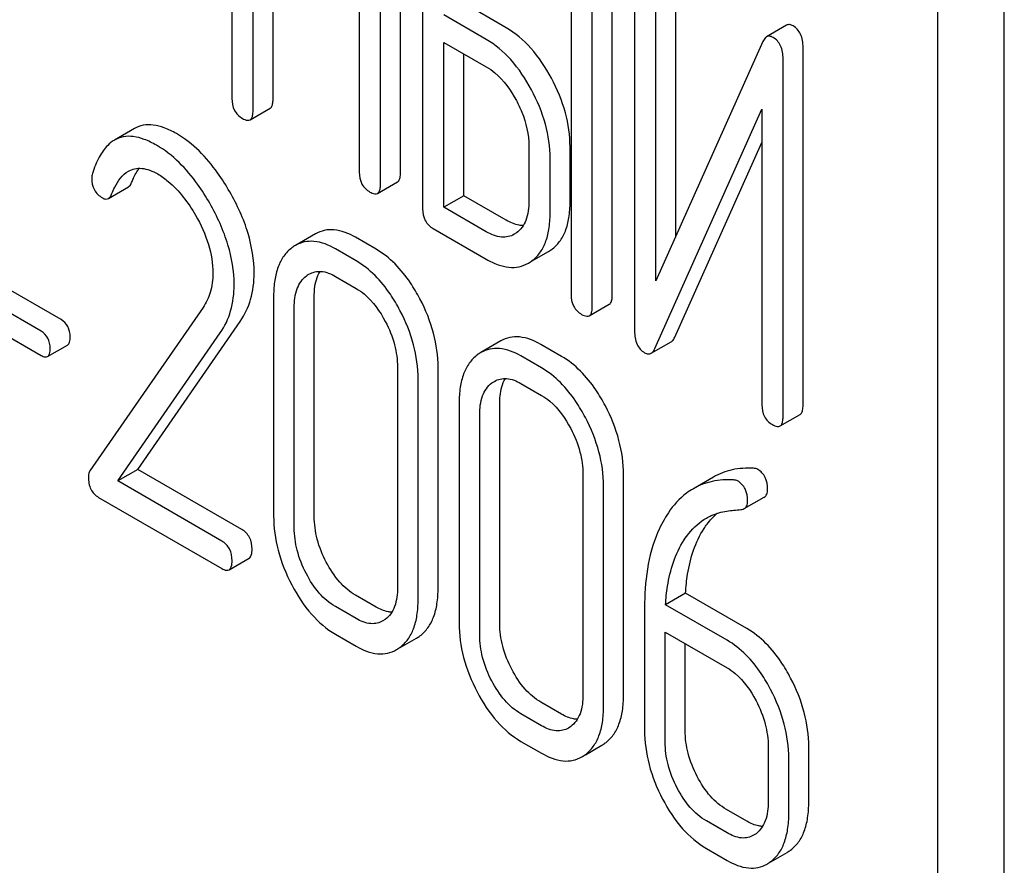
# Model space of a CAD drawing. Units: millimetres. Extents: x 0 to 4200, y -3 to 2970.
# Drawn here: x 3149 to 3159, y 1758 to 1767 of the extents above; entities that cross this region are included whole.
import ezdxf

# ---------------------------------------------------------------- set-up
doc = ezdxf.new("R2010")
doc.units = ezdxf.units.MM
doc.header["$LTSCALE"] = 231
doc.layers.get('0').update_dxf_attribs({"linetype": 'CONTINUOUS'})

msp = doc.modelspace()

# ---------------------------------------------------------------- linework, layer by layer
at = {"color": 7, "linetype": 'Continuous'}
for p, q in [((3159.099, 1665.948), (3159.099, 1788.423)), ((3158.392, 1665.539), (3158.392, 1788.015)), ((3150.904, 1769.904), (3150.904, 1766.111)), ((3152.693, 1765.323), (3152.693, 1769.116)), ((3152.481, 1765.2), (3152.481, 1768.994)), ((3152.928, 1768.735), (3152.928, 1764.942)), ((3151.129, 1765.981), (3151.129, 1767.875)), ((3154.503, 1767.827), (3154.503, 1764.033)), ((3154.94, 1764.026), (3154.94, 1767.819)), ((3151.341, 1766.103), (3151.341, 1767.752)), ((3154.728, 1763.903), (3154.728, 1767.697)), ((3155.177, 1767.44), (3155.177, 1763.643)), ((3155.614, 1764.65), (3155.614, 1767.432)), ((3155.402, 1764.176), (3155.402, 1767.31)), ((3152.256, 1767.224), (3152.256, 1765.33)), ((3153.815, 1766.86), (3153.365, 1767.12)), ((3153.603, 1766.738), (3153.153, 1766.998)), ((3156.789, 1766.888), (3156.577, 1766.765)), ((3153.153, 1764.958), (3153.153, 1766.706)), ((3153.153, 1766.706), (3153.603, 1766.446)), ((3156.538, 1766.716), (3155.402, 1764.176)), ((3153.365, 1765.08), (3153.365, 1766.583)), ((3156.964, 1762.857), (3156.964, 1766.653)), ((3156.752, 1762.734), (3156.752, 1766.531)), ((3151.098, 1765.885), (3151.31, 1766.008)), ((3155.391, 1763.459), (3156.527, 1765.998)), ((3156.527, 1765.998), (3156.527, 1762.864)), ((3149.87, 1765.792), (3149.657, 1765.669)), ((3155.603, 1763.581), (3156.527, 1765.646)), ((3154.055, 1765.604), (3154.055, 1765.021)), ((3154.492, 1765.013), (3154.492, 1765.597)), ((3154.28, 1764.891), (3154.28, 1765.475)), ((3152.449, 1765.105), (3152.661, 1765.227)), ((3149.594, 1765.051), (3149.806, 1765.173)), ((3153.365, 1765.08), (3153.153, 1764.958)), ((3153.815, 1764.821), (3153.365, 1765.08)), ((3153.603, 1764.698), (3153.153, 1764.958)), ((3151.791, 1764.675), (3151.579, 1764.553)), ((3153.041, 1764.731), (3153.603, 1764.406)), ((3153.922, 1764.686), (3153.9, 1764.672)), ((3152.434, 1764.513), (3152.215, 1764.639)), ((3152.222, 1764.39), (3152.003, 1764.516)), ((3154.083, 1764.385), (3154.262, 1764.488)), ((3154.262, 1764.488), (3154.294, 1764.509)), ((3149.092, 1763.766), (3147.94, 1764.432)), ((3154.05, 1764.366), (3154.082, 1764.387)), ((3148.879, 1763.644), (3147.727, 1764.309)), ((3152.003, 1764.225), (3152.222, 1764.098)), ((3147.727, 1764.052), (3148.879, 1763.387)), ((3151.347, 1764.02), (3151.347, 1761.685)), ((3151.778, 1761.681), (3151.778, 1764.016)), ((3150.598, 1763.895), (3149.398, 1762.163)), ((3151.566, 1761.559), (3151.566, 1763.893)), ((3154.696, 1763.807), (3154.908, 1763.93)), ((3149.907, 1762.178), (3150.993, 1763.748)), ((3149.695, 1762.056), (3150.781, 1763.626)), ((3153.758, 1763.54), (3153.546, 1763.417)), ((3155.353, 1763.41), (3155.565, 1763.532)), ((3148.948, 1763.375), (3149.16, 1763.497)), ((3154.401, 1763.377), (3154.183, 1763.503)), ((3154.189, 1763.254), (3153.971, 1763.381)), ((3152.661, 1763.261), (3152.661, 1760.927)), ((3153.092, 1760.923), (3153.092, 1763.257)), ((3152.88, 1760.8), (3152.88, 1763.135)), ((3153.971, 1763.089), (3154.189, 1762.963)), ((3153.315, 1762.884), (3153.315, 1760.549)), ((3153.746, 1760.545), (3153.746, 1762.88)), ((3153.533, 1760.423), (3153.533, 1762.758)), ((3156.721, 1762.639), (3156.933, 1762.761)), ((3149.907, 1762.178), (3149.695, 1762.056)), ((3151.009, 1761.542), (3149.907, 1762.178)), ((3154.629, 1762.125), (3154.629, 1759.791)), ((3155.059, 1759.787), (3155.059, 1762.121)), ((3156.012, 1762.097), (3155.8, 1761.974)), ((3150.797, 1761.419), (3149.695, 1762.056)), ((3154.847, 1759.664), (3154.847, 1761.999)), ((3149.489, 1761.882), (3150.797, 1761.128)), ((3156.34, 1761.762), (3156.552, 1761.884)), ((3150.875, 1761.114), (3151.087, 1761.236)), ((3152.434, 1760.719), (3152.215, 1760.845)), ((3155.717, 1760.866), (3155.505, 1760.744)), ((3156.369, 1760.49), (3155.717, 1760.866)), ((3152.222, 1760.597), (3152.003, 1760.723)), ((3155.282, 1760.712), (3155.282, 1759.413)), ((3156.157, 1760.368), (3155.505, 1760.744)), ((3152.532, 1760.588), (3152.507, 1760.572)), ((3152.003, 1760.431), (3152.222, 1760.305)), ((3152.688, 1760.289), (3152.862, 1760.389)), ((3155.501, 1759.287), (3155.501, 1760.454)), ((3155.501, 1760.454), (3156.157, 1760.076)), ((3155.713, 1759.41), (3155.713, 1760.332)), ((3154.401, 1759.583), (3154.183, 1759.709)), ((3154.189, 1759.461), (3153.971, 1759.587)), ((3154.499, 1759.452), (3154.475, 1759.436)), ((3153.971, 1759.295), (3154.189, 1759.169)), ((3154.656, 1759.153), (3154.83, 1759.253)), ((3156.594, 1759.24), (3156.594, 1758.656)), ((3157.025, 1758.652), (3157.025, 1759.236)), ((3156.813, 1758.53), (3156.813, 1759.113)), ((3156.369, 1758.447), (3156.15, 1758.574)), ((3156.157, 1758.325), (3155.938, 1758.451)), ((3156.465, 1758.316), (3156.439, 1758.299)), ((3155.938, 1758.159), (3156.157, 1758.033)), ((3156.622, 1758.017), (3156.794, 1758.117))]:
    msp.add_line(p, q, dxfattribs=at)
for centre, radius, start, end in [((3151.766, 1764.23), 0.374, 120.0754, 127.2153), ((3153.733, 1763.094), 0.374, 120.0754, 127.2159), ((3152.675, 1760.713), 0.374, 300.0684, 306.7918), ((3152.463, 1760.591), 0.374, 300.0684, 306.7918), ((3154.642, 1759.577), 0.374, 300.0684, 306.7923), ((3154.43, 1759.455), 0.374, 300.0684, 306.7923), ((3156.611, 1758.433), 0.365, 300.0742, 307.2144), ((3156.399, 1758.31), 0.365, 300.0742, 307.2144)]:
    msp.add_arc(centre, radius, start, end, dxfattribs=at)
for points, knots in [([(3156.858, 1766.881), (3156.847, 1766.887), (3156.824, 1766.898), (3156.798, 1766.893), (3156.789, 1766.888)], [0, 0, 0, 0, 0.555913, 1, 1, 1, 1]), ([(3156.964, 1766.653), (3156.964, 1766.701), (3156.954, 1766.791), (3156.892, 1766.861), (3156.858, 1766.881)], [0, 0, 0, 0, 0.54807, 1, 1, 1, 1]), ([(3154.294, 1766.327), (3154.233, 1766.44), (3154.099, 1766.644), (3153.912, 1766.804), (3153.815, 1766.86)], [0, 0, 0, 0, 0.534236, 1, 1, 1, 1]), ([(3156.577, 1766.765), (3156.573, 1766.763), (3156.556, 1766.75), (3156.545, 1766.731), (3156.538, 1766.716)], [0, 0, 0, 0, 0.212509, 1, 1, 1, 1]), ([(3156.646, 1766.758), (3156.635, 1766.765), (3156.612, 1766.775), (3156.586, 1766.77), (3156.577, 1766.765)], [0, 0, 0, 0, 0.555913, 1, 1, 1, 1]), ([(3154.082, 1766.204), (3154.021, 1766.318), (3153.887, 1766.521), (3153.7, 1766.682), (3153.603, 1766.738)], [0, 0, 0, 0, 0.534236, 1, 1, 1, 1]), ([(3156.752, 1766.531), (3156.752, 1766.578), (3156.741, 1766.668), (3156.68, 1766.739), (3156.646, 1766.758)], [0, 0, 0, 0, 0.54807, 1, 1, 1, 1]), ([(3153.603, 1766.446), (3153.635, 1766.428), (3153.767, 1766.335), (3153.863, 1766.199), (3153.922, 1766.089)], [0, 0, 0, 0, 0.228265, 1, 1, 1, 1]), ([(3154.492, 1765.597), (3154.492, 1765.719), (3154.455, 1765.974), (3154.356, 1766.211), (3154.294, 1766.327)], [0, 0, 0, 0, 0.480907, 1, 1, 1, 1]), ([(3154.28, 1765.475), (3154.28, 1765.597), (3154.243, 1765.852), (3154.144, 1766.088), (3154.082, 1766.204)], [0, 0, 0, 0, 0.480907, 1, 1, 1, 1]), ([(3150.904, 1766.111), (3150.904, 1766.068), (3150.917, 1765.981), (3150.982, 1765.92), (3151.016, 1765.9)], [0, 0, 0, 0, 0.518204, 1, 1, 1, 1]), ([(3151.31, 1766.008), (3151.315, 1766.011), (3151.328, 1766.024), (3151.339, 1766.058), (3151.341, 1766.086), (3151.341, 1766.103)], [0, 0, 0, 0, 0.178539, 0.518943, 1, 1, 1, 1]), ([(3153.922, 1766.089), (3153.943, 1766.049), (3154.016, 1765.898), (3154.055, 1765.728), (3154.055, 1765.604)], [0, 0, 0, 0, 0.26816, 1, 1, 1, 1]), ([(3151.098, 1765.885), (3151.103, 1765.888), (3151.116, 1765.901), (3151.127, 1765.935), (3151.129, 1765.964), (3151.129, 1765.981)], [0, 0, 0, 0, 0.178539, 0.518943, 1, 1, 1, 1]), ([(3150.316, 1765.739), (3150.274, 1765.762), (3150.195, 1765.802), (3150.075, 1765.834), (3149.964, 1765.833), (3149.899, 1765.808), (3149.87, 1765.792)], [0, 0, 0, 0, 0.304273, 0.561563, 0.78646, 1, 1, 1, 1]), ([(3151.016, 1765.9), (3151.024, 1765.895), (3151.049, 1765.882), (3151.081, 1765.876), (3151.098, 1765.885)], [0, 0, 0, 0, 0.330789, 1, 1, 1, 1]), ([(3150.881, 1765.122), (3150.842, 1765.191), (3150.692, 1765.428), (3150.49, 1765.638), (3150.316, 1765.739)], [0, 0, 0, 0, 0.283855, 1, 1, 1, 1]), ([(3149.657, 1765.669), (3149.632, 1765.654), (3149.567, 1765.603), (3149.485, 1765.482), (3149.443, 1765.374), (3149.424, 1765.314)], [0, 0, 0, 0, 0.205935, 0.561451, 1, 1, 1, 1]), ([(3150.104, 1765.616), (3150.062, 1765.64), (3149.983, 1765.679), (3149.863, 1765.712), (3149.752, 1765.711), (3149.686, 1765.686), (3149.657, 1765.669)], [0, 0, 0, 0, 0.304273, 0.561563, 0.78646, 1, 1, 1, 1]), ([(3150.669, 1765), (3150.63, 1765.069), (3150.48, 1765.305), (3150.278, 1765.516), (3150.104, 1765.616)], [0, 0, 0, 0, 0.283855, 1, 1, 1, 1]), ([(3149.628, 1765.097), (3149.638, 1765.123), (3149.679, 1765.214), (3149.742, 1765.303), (3149.806, 1765.34)], [0, 0, 0, 0, 0.268542, 1, 1, 1, 1]), ([(3149.806, 1765.34), (3149.827, 1765.352), (3149.873, 1765.37), (3149.983, 1765.375), (3150.065, 1765.341), (3150.117, 1765.311)], [0, 0, 0, 0, 0.218261, 0.450923, 1, 1, 1, 1]), ([(3149.84, 1765.22), (3149.846, 1765.234), (3149.868, 1765.287), (3149.896, 1765.338), (3149.921, 1765.371)], [0, 0, 0, 0, 0.27507, 1, 1, 1, 1]), ([(3150.117, 1765.311), (3150.156, 1765.288), (3150.319, 1765.172), (3150.441, 1765.007), (3150.518, 1764.874)], [0, 0, 0, 0, 0.228675, 1, 1, 1, 1]), ([(3152.256, 1765.33), (3152.256, 1765.287), (3152.269, 1765.2), (3152.334, 1765.139), (3152.368, 1765.119)], [0, 0, 0, 0, 0.5182, 1, 1, 1, 1]), ([(3152.661, 1765.227), (3152.667, 1765.23), (3152.68, 1765.243), (3152.691, 1765.277), (3152.693, 1765.306), (3152.693, 1765.323)], [0, 0, 0, 0, 0.178539, 0.518943, 1, 1, 1, 1]), ([(3149.417, 1765.265), (3149.417, 1765.223), (3149.432, 1765.137), (3149.496, 1765.077), (3149.531, 1765.057)], [0, 0, 0, 0, 0.513338, 1, 1, 1, 1]), ([(3149.806, 1765.173), (3149.809, 1765.175), (3149.825, 1765.187), (3149.835, 1765.205), (3149.84, 1765.22)], [0, 0, 0, 0, 0.210183, 1, 1, 1, 1]), ([(3152.449, 1765.105), (3152.455, 1765.108), (3152.468, 1765.121), (3152.479, 1765.155), (3152.481, 1765.184), (3152.481, 1765.2)], [0, 0, 0, 0, 0.178539, 0.518943, 1, 1, 1, 1]), ([(3149.594, 1765.051), (3149.597, 1765.053), (3149.613, 1765.065), (3149.623, 1765.083), (3149.628, 1765.097)], [0, 0, 0, 0, 0.210183, 1, 1, 1, 1]), ([(3151.14, 1764.259), (3151.14, 1764.401), (3151.089, 1764.705), (3150.961, 1764.983), (3150.881, 1765.122)], [0, 0, 0, 0, 0.470161, 1, 1, 1, 1]), ([(3152.368, 1765.119), (3152.376, 1765.115), (3152.4, 1765.102), (3152.433, 1765.095), (3152.449, 1765.105)], [0, 0, 0, 0, 0.330789, 1, 1, 1, 1]), ([(3149.531, 1765.057), (3149.541, 1765.051), (3149.562, 1765.041), (3149.585, 1765.046), (3149.594, 1765.051)], [0, 0, 0, 0, 0.551321, 1, 1, 1, 1]), ([(3150.928, 1764.136), (3150.928, 1764.279), (3150.876, 1764.583), (3150.749, 1764.86), (3150.669, 1765)], [0, 0, 0, 0, 0.470161, 1, 1, 1, 1]), ([(3154.055, 1765.021), (3154.055, 1764.953), (3154.043, 1764.826), (3153.967, 1764.718), (3153.922, 1764.686)], [0, 0, 0, 0, 0.550506, 1, 1, 1, 1]), ([(3154.294, 1764.509), (3154.327, 1764.533), (3154.387, 1764.592), (3154.449, 1764.709), (3154.486, 1764.853), (3154.492, 1764.957), (3154.492, 1765.013)], [0, 0, 0, 0, 0.214406, 0.442532, 0.700515, 1, 1, 1, 1]), ([(3152.928, 1764.942), (3152.928, 1764.899), (3152.942, 1764.812), (3153.006, 1764.751), (3153.041, 1764.731)], [0, 0, 0, 0, 0.5182, 1, 1, 1, 1]), ([(3154.082, 1764.387), (3154.115, 1764.41), (3154.175, 1764.469), (3154.237, 1764.587), (3154.273, 1764.73), (3154.28, 1764.835), (3154.28, 1764.891)], [0, 0, 0, 0, 0.214406, 0.442532, 0.700515, 1, 1, 1, 1]), ([(3150.518, 1764.874), (3150.575, 1764.775), (3150.667, 1764.577), (3150.703, 1764.36), (3150.703, 1764.258)], [0, 0, 0, 0, 0.526529, 1, 1, 1, 1]), ([(3153.994, 1764.763), (3153.98, 1764.764), (3153.917, 1764.77), (3153.858, 1764.796), (3153.815, 1764.821)], [0, 0, 0, 0, 0.223568, 1, 1, 1, 1]), ([(3152.215, 1764.639), (3152.145, 1764.679), (3152.034, 1764.725), (3151.884, 1764.718), (3151.82, 1764.692), (3151.791, 1764.675)], [0, 0, 0, 0, 0.544257, 0.774066, 1, 1, 1, 1]), ([(3153.9, 1764.672), (3153.881, 1764.66), (3153.836, 1764.642), (3153.731, 1764.637), (3153.652, 1764.67), (3153.603, 1764.698)], [0, 0, 0, 0, 0.218453, 0.450869, 1, 1, 1, 1]), ([(3152.003, 1764.516), (3151.933, 1764.557), (3151.822, 1764.603), (3151.672, 1764.595), (3151.608, 1764.57), (3151.579, 1764.553)], [0, 0, 0, 0, 0.544257, 0.774066, 1, 1, 1, 1]), ([(3151.54, 1764.527), (3151.508, 1764.503), (3151.449, 1764.442), (3151.388, 1764.323), (3151.354, 1764.179), (3151.347, 1764.075), (3151.347, 1764.02)], [0, 0, 0, 0, 0.215727, 0.444856, 0.702789, 1, 1, 1, 1]), ([(3152.899, 1763.987), (3152.868, 1764.045), (3152.75, 1764.248), (3152.581, 1764.428), (3152.434, 1764.513)], [0, 0, 0, 0, 0.280497, 1, 1, 1, 1]), ([(3152.687, 1763.864), (3152.656, 1763.923), (3152.537, 1764.125), (3152.369, 1764.305), (3152.222, 1764.39)], [0, 0, 0, 0, 0.280497, 1, 1, 1, 1]), ([(3153.603, 1764.406), (3153.643, 1764.383), (3153.72, 1764.346), (3153.839, 1764.317), (3153.952, 1764.321), (3154.019, 1764.348), (3154.05, 1764.366)], [0, 0, 0, 0, 0.292659, 0.545689, 0.774514, 1, 1, 1, 1]), ([(3150.703, 1764.258), (3150.703, 1764.189), (3150.687, 1764.061), (3150.631, 1763.944), (3150.598, 1763.895)], [0, 0, 0, 0, 0.536981, 1, 1, 1, 1]), ([(3150.993, 1763.748), (3151.042, 1763.819), (3151.119, 1763.985), (3151.14, 1764.165), (3151.14, 1764.259)], [0, 0, 0, 0, 0.477614, 1, 1, 1, 1]), ([(3151.722, 1764.248), (3151.76, 1764.27), (3151.862, 1764.292), (3151.957, 1764.252), (3152.003, 1764.225)], [0, 0, 0, 0, 0.448542, 1, 1, 1, 1]), ([(3151.778, 1764.016), (3151.778, 1764.042), (3151.782, 1764.132), (3151.805, 1764.223), (3151.839, 1764.278)], [0, 0, 0, 0, 0.28696, 1, 1, 1, 1]), ([(3151.566, 1763.893), (3151.566, 1763.961), (3151.578, 1764.087), (3151.651, 1764.197), (3151.695, 1764.23)], [0, 0, 0, 0, 0.550064, 1, 1, 1, 1]), ([(3150.781, 1763.626), (3150.83, 1763.696), (3150.907, 1763.862), (3150.928, 1764.043), (3150.928, 1764.136)], [0, 0, 0, 0, 0.477614, 1, 1, 1, 1]), ([(3152.222, 1764.098), (3152.253, 1764.08), (3152.382, 1763.988), (3152.475, 1763.854), (3152.532, 1763.747)], [0, 0, 0, 0, 0.22823, 1, 1, 1, 1]), ([(3153.092, 1763.257), (3153.092, 1763.38), (3153.056, 1763.634), (3152.96, 1763.871), (3152.899, 1763.987)], [0, 0, 0, 0, 0.484135, 1, 1, 1, 1]), ([(3154.503, 1764.033), (3154.503, 1763.99), (3154.516, 1763.903), (3154.58, 1763.842), (3154.615, 1763.822)], [0, 0, 0, 0, 0.518204, 1, 1, 1, 1]), ([(3154.908, 1763.93), (3154.914, 1763.933), (3154.927, 1763.946), (3154.938, 1763.98), (3154.94, 1764.009), (3154.94, 1764.026)], [0, 0, 0, 0, 0.178538, 0.518941, 1, 1, 1, 1]), ([(3152.88, 1763.135), (3152.88, 1763.258), (3152.844, 1763.512), (3152.748, 1763.748), (3152.687, 1763.864)], [0, 0, 0, 0, 0.484135, 1, 1, 1, 1]), ([(3154.696, 1763.807), (3154.702, 1763.811), (3154.715, 1763.824), (3154.726, 1763.858), (3154.728, 1763.886), (3154.728, 1763.903)], [0, 0, 0, 0, 0.178538, 0.518941, 1, 1, 1, 1]), ([(3149.188, 1763.582), (3149.188, 1763.62), (3149.175, 1763.695), (3149.121, 1763.749), (3149.092, 1763.766)], [0, 0, 0, 0, 0.52204, 1, 1, 1, 1]), ([(3152.532, 1763.747), (3152.573, 1763.668), (3152.638, 1763.51), (3152.661, 1763.341), (3152.661, 1763.261)], [0, 0, 0, 0, 0.526506, 1, 1, 1, 1]), ([(3154.615, 1763.822), (3154.623, 1763.817), (3154.647, 1763.805), (3154.68, 1763.798), (3154.696, 1763.807)], [0, 0, 0, 0, 0.330795, 1, 1, 1, 1]), ([(3148.976, 1763.46), (3148.976, 1763.498), (3148.963, 1763.572), (3148.909, 1763.627), (3148.879, 1763.644)], [0, 0, 0, 0, 0.52204, 1, 1, 1, 1]), ([(3155.177, 1763.643), (3155.177, 1763.596), (3155.186, 1763.526), (3155.234, 1763.451), (3155.266, 1763.426), (3155.283, 1763.416)], [0, 0, 0, 0, 0.541918, 0.771077, 1, 1, 1, 1]), ([(3149.16, 1763.497), (3149.171, 1763.503), (3149.187, 1763.533), (3149.188, 1763.564), (3149.188, 1763.582)], [0, 0, 0, 0, 0.38646, 1, 1, 1, 1]), ([(3154.183, 1763.503), (3154.113, 1763.543), (3154.002, 1763.589), (3153.851, 1763.582), (3153.787, 1763.556), (3153.758, 1763.54)], [0, 0, 0, 0, 0.544257, 0.774066, 1, 1, 1, 1]), ([(3155.565, 1763.532), (3155.569, 1763.534), (3155.586, 1763.547), (3155.597, 1763.566), (3155.603, 1763.581)], [0, 0, 0, 0, 0.212477, 1, 1, 1, 1]), ([(3148.948, 1763.375), (3148.958, 1763.381), (3148.975, 1763.411), (3148.976, 1763.441), (3148.976, 1763.46)], [0, 0, 0, 0, 0.38646, 1, 1, 1, 1]), ([(3153.971, 1763.381), (3153.901, 1763.421), (3153.79, 1763.467), (3153.639, 1763.459), (3153.575, 1763.434), (3153.546, 1763.417)], [0, 0, 0, 0, 0.544257, 0.774066, 1, 1, 1, 1]), ([(3155.353, 1763.41), (3155.357, 1763.412), (3155.373, 1763.425), (3155.384, 1763.444), (3155.391, 1763.459)], [0, 0, 0, 0, 0.212477, 1, 1, 1, 1]), ([(3148.879, 1763.387), (3148.886, 1763.383), (3148.907, 1763.372), (3148.934, 1763.367), (3148.948, 1763.375)], [0, 0, 0, 0, 0.329481, 1, 1, 1, 1]), ([(3153.507, 1763.391), (3153.475, 1763.367), (3153.416, 1763.306), (3153.356, 1763.187), (3153.321, 1763.044), (3153.315, 1762.939), (3153.315, 1762.884)], [0, 0, 0, 0, 0.215726, 0.444855, 0.702789, 1, 1, 1, 1]), ([(3154.867, 1762.851), (3154.836, 1762.909), (3154.717, 1763.112), (3154.548, 1763.292), (3154.401, 1763.377)], [0, 0, 0, 0, 0.280496, 1, 1, 1, 1]), ([(3155.283, 1763.416), (3155.295, 1763.409), (3155.318, 1763.399), (3155.343, 1763.404), (3155.353, 1763.41)], [0, 0, 0, 0, 0.547944, 1, 1, 1, 1]), ([(3154.654, 1762.728), (3154.624, 1762.787), (3154.505, 1762.99), (3154.336, 1763.17), (3154.189, 1763.254)], [0, 0, 0, 0, 0.280496, 1, 1, 1, 1]), ([(3153.689, 1763.112), (3153.727, 1763.134), (3153.83, 1763.156), (3153.924, 1763.116), (3153.971, 1763.089)], [0, 0, 0, 0, 0.448542, 1, 1, 1, 1]), ([(3153.746, 1762.88), (3153.746, 1762.906), (3153.749, 1762.996), (3153.772, 1763.087), (3153.806, 1763.142)], [0, 0, 0, 0, 0.28696, 1, 1, 1, 1]), ([(3153.533, 1762.758), (3153.533, 1762.826), (3153.545, 1762.952), (3153.618, 1763.061), (3153.662, 1763.095)], [0, 0, 0, 0, 0.550064, 1, 1, 1, 1]), ([(3154.189, 1762.963), (3154.22, 1762.945), (3154.35, 1762.853), (3154.442, 1762.718), (3154.499, 1762.611)], [0, 0, 0, 0, 0.22823, 1, 1, 1, 1]), ([(3155.059, 1762.121), (3155.059, 1762.244), (3155.024, 1762.498), (3154.927, 1762.735), (3154.867, 1762.851)], [0, 0, 0, 0, 0.484135, 1, 1, 1, 1]), ([(3156.527, 1762.864), (3156.527, 1762.821), (3156.54, 1762.734), (3156.605, 1762.673), (3156.639, 1762.653)], [0, 0, 0, 0, 0.5182, 1, 1, 1, 1]), ([(3156.933, 1762.761), (3156.938, 1762.764), (3156.951, 1762.777), (3156.962, 1762.812), (3156.964, 1762.84), (3156.964, 1762.857)], [0, 0, 0, 0, 0.178539, 0.518943, 1, 1, 1, 1]), ([(3154.847, 1761.999), (3154.847, 1762.122), (3154.812, 1762.376), (3154.715, 1762.613), (3154.654, 1762.728)], [0, 0, 0, 0, 0.484135, 1, 1, 1, 1]), ([(3156.721, 1762.639), (3156.726, 1762.642), (3156.739, 1762.655), (3156.75, 1762.689), (3156.752, 1762.718), (3156.752, 1762.734)], [0, 0, 0, 0, 0.178539, 0.518943, 1, 1, 1, 1]), ([(3154.499, 1762.611), (3154.541, 1762.532), (3154.605, 1762.374), (3154.629, 1762.205), (3154.629, 1762.125)], [0, 0, 0, 0, 0.526506, 1, 1, 1, 1]), ([(3156.639, 1762.653), (3156.647, 1762.649), (3156.672, 1762.636), (3156.704, 1762.629), (3156.721, 1762.639)], [0, 0, 0, 0, 0.330789, 1, 1, 1, 1]), ([(3156.439, 1762.19), (3156.363, 1762.194), (3156.214, 1762.186), (3156.074, 1762.132), (3156.012, 1762.097)], [0, 0, 0, 0, 0.516707, 1, 1, 1, 1]), ([(3156.587, 1761.966), (3156.587, 1762.01), (3156.576, 1762.094), (3156.516, 1762.159), (3156.483, 1762.178)], [0, 0, 0, 0, 0.531903, 1, 1, 1, 1]), ([(3149.398, 1762.163), (3149.395, 1762.159), (3149.385, 1762.139), (3149.382, 1762.116), (3149.382, 1762.099)], [0, 0, 0, 0, 0.228843, 1, 1, 1, 1]), ([(3149.382, 1762.099), (3149.382, 1762.054), (3149.393, 1761.967), (3149.456, 1761.902), (3149.489, 1761.882)], [0, 0, 0, 0, 0.53559, 1, 1, 1, 1]), ([(3156.226, 1762.067), (3156.151, 1762.071), (3156.002, 1762.063), (3155.862, 1762.01), (3155.8, 1761.974)], [0, 0, 0, 0, 0.516707, 1, 1, 1, 1]), ([(3155.8, 1761.974), (3155.775, 1761.96), (3155.672, 1761.891), (3155.588, 1761.797), (3155.535, 1761.719)], [0, 0, 0, 0, 0.237747, 1, 1, 1, 1]), ([(3156.375, 1761.843), (3156.375, 1761.887), (3156.363, 1761.972), (3156.304, 1762.037), (3156.27, 1762.056)], [0, 0, 0, 0, 0.531903, 1, 1, 1, 1]), ([(3156.552, 1761.884), (3156.564, 1761.891), (3156.585, 1761.917), (3156.587, 1761.949), (3156.587, 1761.966)], [0, 0, 0, 0, 0.437069, 1, 1, 1, 1]), ([(3156.305, 1761.752), (3156.308, 1761.752), (3156.32, 1761.753), (3156.332, 1761.757), (3156.34, 1761.762)], [0, 0, 0, 0, 0.271591, 1, 1, 1, 1]), ([(3156.34, 1761.762), (3156.352, 1761.768), (3156.373, 1761.794), (3156.375, 1761.826), (3156.375, 1761.843)], [0, 0, 0, 0, 0.437069, 1, 1, 1, 1]), ([(3151.347, 1761.685), (3151.347, 1761.563), (3151.382, 1761.308), (3151.478, 1761.071), (3151.539, 1760.955)], [0, 0, 0, 0, 0.483051, 1, 1, 1, 1]), ([(3151.906, 1761.195), (3151.865, 1761.272), (3151.801, 1761.43), (3151.778, 1761.6), (3151.778, 1761.681)], [0, 0, 0, 0, 0.519395, 1, 1, 1, 1]), ([(3155.535, 1761.719), (3155.492, 1761.655), (3155.325, 1761.345), (3155.282, 1760.984), (3155.282, 1760.712)], [0, 0, 0, 0, 0.221425, 1, 1, 1, 1]), ([(3155.702, 1761.43), (3155.718, 1761.454), (3155.783, 1761.544), (3155.868, 1761.621), (3155.939, 1761.662)], [0, 0, 0, 0, 0.259089, 1, 1, 1, 1]), ([(3155.914, 1761.552), (3155.924, 1761.568), (3155.965, 1761.626), (3156.012, 1761.679), (3156.052, 1761.713)], [0, 0, 0, 0, 0.260694, 1, 1, 1, 1]), ([(3155.939, 1761.662), (3155.956, 1761.672), (3156.024, 1761.707), (3156.099, 1761.728), (3156.156, 1761.737)], [0, 0, 0, 0, 0.246788, 1, 1, 1, 1]), ([(3151.118, 1761.333), (3151.118, 1761.376), (3151.104, 1761.46), (3151.043, 1761.522), (3151.009, 1761.542)], [0, 0, 0, 0, 0.522062, 1, 1, 1, 1]), ([(3151.694, 1761.072), (3151.653, 1761.151), (3151.589, 1761.309), (3151.566, 1761.479), (3151.566, 1761.559)], [0, 0, 0, 0, 0.526652, 1, 1, 1, 1]), ([(3155.717, 1760.866), (3155.722, 1760.934), (3155.746, 1761.171), (3155.82, 1761.409), (3155.914, 1761.552)], [0, 0, 0, 0, 0.282602, 1, 1, 1, 1]), ([(3150.906, 1761.21), (3150.906, 1761.253), (3150.892, 1761.338), (3150.83, 1761.4), (3150.797, 1761.419)], [0, 0, 0, 0, 0.522062, 1, 1, 1, 1]), ([(3151.087, 1761.236), (3151.098, 1761.243), (3151.117, 1761.277), (3151.118, 1761.312), (3151.118, 1761.333)], [0, 0, 0, 0, 0.38685, 1, 1, 1, 1]), ([(3155.505, 1760.744), (3155.509, 1760.809), (3155.534, 1761.046), (3155.607, 1761.284), (3155.702, 1761.43)], [0, 0, 0, 0, 0.27431, 1, 1, 1, 1]), ([(3150.797, 1761.128), (3150.804, 1761.123), (3150.827, 1761.111), (3150.859, 1761.105), (3150.875, 1761.114)], [0, 0, 0, 0, 0.329585, 1, 1, 1, 1]), ([(3150.875, 1761.114), (3150.886, 1761.121), (3150.905, 1761.154), (3150.906, 1761.189), (3150.906, 1761.21)], [0, 0, 0, 0, 0.38685, 1, 1, 1, 1]), ([(3152.215, 1760.845), (3152.153, 1760.881), (3152.031, 1760.986), (3151.945, 1761.12), (3151.906, 1761.195)], [0, 0, 0, 0, 0.461272, 1, 1, 1, 1]), ([(3152.003, 1760.723), (3151.939, 1760.76), (3151.817, 1760.865), (3151.732, 1760.999), (3151.694, 1761.072)], [0, 0, 0, 0, 0.474121, 1, 1, 1, 1]), ([(3151.539, 1760.955), (3151.597, 1760.843), (3151.726, 1760.642), (3151.909, 1760.486), (3152.003, 1760.431)], [0, 0, 0, 0, 0.536245, 1, 1, 1, 1]), ([(3152.661, 1760.927), (3152.661, 1760.858), (3152.651, 1760.758), (3152.594, 1760.645), (3152.554, 1760.604), (3152.532, 1760.588)], [0, 0, 0, 0, 0.547821, 0.783036, 1, 1, 1, 1]), ([(3152.899, 1760.413), (3152.931, 1760.437), (3152.99, 1760.497), (3153.051, 1760.616), (3153.086, 1760.76), (3153.092, 1760.866), (3153.092, 1760.923)], [0, 0, 0, 0, 0.212002, 0.439503, 0.698387, 1, 1, 1, 1]), ([(3152.601, 1760.664), (3152.588, 1760.665), (3152.529, 1760.672), (3152.474, 1760.696), (3152.434, 1760.719)], [0, 0, 0, 0, 0.224068, 1, 1, 1, 1]), ([(3152.687, 1760.291), (3152.719, 1760.315), (3152.778, 1760.375), (3152.838, 1760.493), (3152.874, 1760.638), (3152.88, 1760.744), (3152.88, 1760.8)], [0, 0, 0, 0, 0.212002, 0.439503, 0.698387, 1, 1, 1, 1]), ([(3152.507, 1760.572), (3152.489, 1760.561), (3152.446, 1760.544), (3152.345, 1760.538), (3152.269, 1760.569), (3152.222, 1760.597)], [0, 0, 0, 0, 0.21862, 0.45104, 1, 1, 1, 1]), ([(3153.315, 1760.549), (3153.315, 1760.427), (3153.349, 1760.172), (3153.445, 1759.935), (3153.506, 1759.819)], [0, 0, 0, 0, 0.483052, 1, 1, 1, 1]), ([(3153.874, 1760.059), (3153.833, 1760.136), (3153.768, 1760.295), (3153.746, 1760.464), (3153.746, 1760.545)], [0, 0, 0, 0, 0.519398, 1, 1, 1, 1]), ([(3153.661, 1759.936), (3153.62, 1760.015), (3153.556, 1760.173), (3153.533, 1760.343), (3153.533, 1760.423)], [0, 0, 0, 0, 0.526652, 1, 1, 1, 1]), ([(3156.832, 1759.966), (3156.802, 1760.024), (3156.684, 1760.226), (3156.515, 1760.405), (3156.369, 1760.49)], [0, 0, 0, 0, 0.279542, 1, 1, 1, 1]), ([(3152.222, 1760.305), (3152.292, 1760.264), (3152.404, 1760.217), (3152.556, 1760.224), (3152.621, 1760.25), (3152.65, 1760.267)], [0, 0, 0, 0, 0.543776, 0.773507, 1, 1, 1, 1]), ([(3156.62, 1759.843), (3156.59, 1759.901), (3156.472, 1760.104), (3156.303, 1760.283), (3156.157, 1760.368)], [0, 0, 0, 0, 0.279542, 1, 1, 1, 1]), ([(3156.157, 1760.076), (3156.188, 1760.058), (3156.316, 1759.967), (3156.409, 1759.833), (3156.465, 1759.726)], [0, 0, 0, 0, 0.228239, 1, 1, 1, 1]), ([(3154.183, 1759.709), (3154.12, 1759.746), (3153.998, 1759.85), (3153.913, 1759.984), (3153.874, 1760.059)], [0, 0, 0, 0, 0.461275, 1, 1, 1, 1]), ([(3153.971, 1759.587), (3153.906, 1759.624), (3153.785, 1759.729), (3153.7, 1759.863), (3153.661, 1759.936)], [0, 0, 0, 0, 0.474121, 1, 1, 1, 1]), ([(3157.025, 1759.236), (3157.025, 1759.359), (3156.989, 1759.613), (3156.893, 1759.85), (3156.832, 1759.966)], [0, 0, 0, 0, 0.484058, 1, 1, 1, 1]), ([(3153.506, 1759.819), (3153.565, 1759.707), (3153.694, 1759.506), (3153.876, 1759.35), (3153.971, 1759.295)], [0, 0, 0, 0, 0.536245, 1, 1, 1, 1]), ([(3154.629, 1759.791), (3154.629, 1759.722), (3154.619, 1759.622), (3154.561, 1759.509), (3154.521, 1759.468), (3154.499, 1759.452)], [0, 0, 0, 0, 0.547822, 0.783036, 1, 1, 1, 1]), ([(3154.867, 1759.277), (3154.898, 1759.301), (3154.957, 1759.362), (3155.018, 1759.48), (3155.053, 1759.625), (3155.059, 1759.73), (3155.059, 1759.787)], [0, 0, 0, 0, 0.212002, 0.439504, 0.698387, 1, 1, 1, 1]), ([(3156.813, 1759.113), (3156.813, 1759.236), (3156.777, 1759.49), (3156.681, 1759.727), (3156.62, 1759.843)], [0, 0, 0, 0, 0.484058, 1, 1, 1, 1]), ([(3154.654, 1759.155), (3154.686, 1759.179), (3154.745, 1759.239), (3154.806, 1759.357), (3154.841, 1759.502), (3154.847, 1759.608), (3154.847, 1759.664)], [0, 0, 0, 0, 0.212002, 0.439504, 0.698387, 1, 1, 1, 1]), ([(3156.465, 1759.726), (3156.506, 1759.647), (3156.57, 1759.489), (3156.594, 1759.32), (3156.594, 1759.24)], [0, 0, 0, 0, 0.526423, 1, 1, 1, 1]), ([(3154.569, 1759.529), (3154.556, 1759.529), (3154.497, 1759.536), (3154.441, 1759.56), (3154.401, 1759.583)], [0, 0, 0, 0, 0.22407, 1, 1, 1, 1]), ([(3154.475, 1759.436), (3154.456, 1759.425), (3154.413, 1759.408), (3154.312, 1759.402), (3154.237, 1759.433), (3154.189, 1759.461)], [0, 0, 0, 0, 0.21862, 0.451041, 1, 1, 1, 1]), ([(3155.282, 1759.413), (3155.282, 1759.291), (3155.317, 1759.036), (3155.413, 1758.799), (3155.474, 1758.683)], [0, 0, 0, 0, 0.483051, 1, 1, 1, 1]), ([(3155.841, 1758.923), (3155.8, 1759.001), (3155.736, 1759.159), (3155.713, 1759.328), (3155.713, 1759.41)], [0, 0, 0, 0, 0.519395, 1, 1, 1, 1]), ([(3155.629, 1758.8), (3155.588, 1758.879), (3155.523, 1759.037), (3155.501, 1759.207), (3155.501, 1759.287)], [0, 0, 0, 0, 0.526652, 1, 1, 1, 1]), ([(3154.189, 1759.169), (3154.26, 1759.128), (3154.372, 1759.081), (3154.524, 1759.088), (3154.588, 1759.114), (3154.618, 1759.131)], [0, 0, 0, 0, 0.543778, 0.773508, 1, 1, 1, 1]), ([(3156.15, 1758.574), (3156.087, 1758.61), (3155.966, 1758.714), (3155.88, 1758.848), (3155.841, 1758.923)], [0, 0, 0, 0, 0.461269, 1, 1, 1, 1]), ([(3155.938, 1758.451), (3155.874, 1758.488), (3155.752, 1758.593), (3155.667, 1758.727), (3155.629, 1758.8)], [0, 0, 0, 0, 0.474121, 1, 1, 1, 1]), ([(3155.474, 1758.683), (3155.532, 1758.571), (3155.661, 1758.371), (3155.843, 1758.214), (3155.938, 1758.159)], [0, 0, 0, 0, 0.536245, 1, 1, 1, 1]), ([(3156.594, 1758.656), (3156.594, 1758.588), (3156.583, 1758.461), (3156.51, 1758.35), (3156.465, 1758.316)], [0, 0, 0, 0, 0.55014, 1, 1, 1, 1]), ([(3156.832, 1758.142), (3156.864, 1758.166), (3156.923, 1758.227), (3156.983, 1758.345), (3157.018, 1758.49), (3157.025, 1758.596), (3157.025, 1758.652)], [0, 0, 0, 0, 0.21218, 0.439823, 0.698637, 1, 1, 1, 1]), ([(3156.62, 1758.019), (3156.652, 1758.043), (3156.711, 1758.104), (3156.771, 1758.222), (3156.806, 1758.367), (3156.813, 1758.473), (3156.813, 1758.53)], [0, 0, 0, 0, 0.21218, 0.439823, 0.698637, 1, 1, 1, 1]), ([(3156.534, 1758.393), (3156.521, 1758.393), (3156.463, 1758.401), (3156.408, 1758.425), (3156.369, 1758.447)], [0, 0, 0, 0, 0.223875, 1, 1, 1, 1]), ([(3156.439, 1758.299), (3156.421, 1758.288), (3156.379, 1758.271), (3156.278, 1758.266), (3156.204, 1758.298), (3156.157, 1758.325)], [0, 0, 0, 0, 0.218392, 0.450945, 1, 1, 1, 1]), ([(3156.157, 1758.033), (3156.227, 1757.992), (3156.338, 1757.946), (3156.489, 1757.952), (3156.553, 1757.977), (3156.582, 1757.994)], [0, 0, 0, 0, 0.544954, 0.774537, 1, 1, 1, 1])]:
    msp.add_open_spline(points, degree=3, knots=knots, dxfattribs=at)
for points in [[(3149.424, 1765.314), (3149.419, 1765.298), (3149.417, 1765.282), (3149.417, 1765.265)], [(3151.695, 1764.23), (3151.703, 1764.237), (3151.712, 1764.243), (3151.722, 1764.248)], [(3153.662, 1763.095), (3153.671, 1763.101), (3153.68, 1763.107), (3153.689, 1763.112)], [(3156.483, 1762.178), (3156.469, 1762.186), (3156.454, 1762.189), (3156.439, 1762.19)], [(3156.27, 1762.056), (3156.257, 1762.063), (3156.242, 1762.066), (3156.226, 1762.067)], [(3156.156, 1761.737), (3156.205, 1761.744), (3156.255, 1761.748), (3156.305, 1761.752)]]:
    msp.add_open_spline(points, degree=3, dxfattribs=at)

doc.saveas('drawing.dxf')
